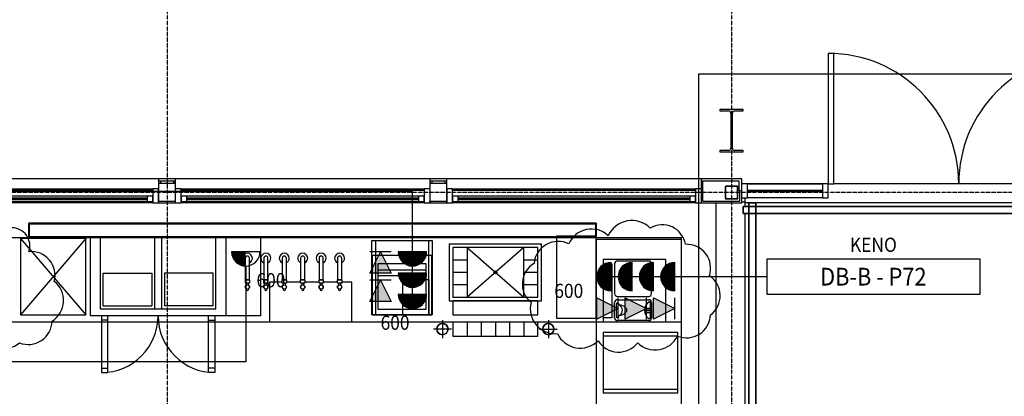
# Model space of a CAD drawing. Extents: x -12918 to 94749, y -46877 to 36667.
# Drawn here: x 37931 to 44873, y 17156 to 19813 of the extents above; entities that cross this region are included whole.
import ezdxf
from ezdxf.enums import TextEntityAlignment as Align

# ---------------------------------------------------------------- set-up
doc = ezdxf.new("R2010")
doc.units = 0
doc.linetypes.add('X-2791-F$0$EDG-1DOT-2', pattern=[5, 2, -1.4, 0.2, -1.4])
doc.linetypes.add('X-2791-F$0$EDG-DASH-3', pattern=[4.5, 3, -1.5])
for name, color, linetype in [('COM-OUTLET', 6, 'CONTINUOUS'), ('NOT-REVIS', 3, 'CONTINUOUS'), ('POW-CIRC', 6, 'CONTINUOUS'), ('POW-OUTLET', 6, 'CONTINUOUS'), ('SYM-050', 6, 'CONTINUOUS'), ('SYM-ATT', 2, 'CONTINUOUS'), ('SYM-FILL', 133, 'CONTINUOUS'), ('SYM-TEXT', 7, 'CONTINUOUS'), ('X-2791-F$0$A-DETL-6', 11, 'CONTINUOUS'), ('X-2791-F$0$A-DETL-GENF', 11, 'CONTINUOUS'), ('X-2791-F$0$A-DETL-GENF-2', 11, 'CONTINUOUS'), ('X-2791-F$0$A-DETL-GENF-5', 11, 'CONTINUOUS'), ('X-2791-F$0$A-DETL-GENF-HDLN', 11, 'CONTINUOUS'), ('X-2791-F$0$A-DOOR-FRAM', 11, 'CONTINUOUS'), ('X-2791-F$0$A-DOOR-GLAZ', 11, 'CONTINUOUS'), ('X-2791-F$0$A-FLOR-1', 11, 'CONTINUOUS'), ('X-2791-F$0$A-FLOR-OVHD', 31, 'X-2791-F$0$EDG-DASH-3'), ('X-2791-F$0$A-GENM', 11, 'CONTINUOUS'), ('X-2791-F$0$A-GLAZ', 11, 'CONTINUOUS'), ('X-2791-F$0$A-GLAZ-2', 11, 'CONTINUOUS'), ('X-2791-F$0$A-WALL-1', 8, 'CONTINUOUS'), ('X-2791-F$0$A-WALL-2', 8, 'CONTINUOUS'), ('X-2791-F$0$E-ELEC-FIXT', 11, 'CONTINUOUS'), ('X-2791-F$0$Q-CASE', 11, 'CONTINUOUS'), ('X-2791-F$0$Q-SPCQ', 11, 'CONTINUOUS'), ('X-2791-F$0$S-COLS-2', 8, 'CONTINUOUS'), ('X-2791-F$0$S-COLS-4', 8, 'CONTINUOUS'), ('X-2791-F$0$S-GRID-1', 133, 'X-2791-F$0$EDG-1DOT-2'), ('X-XREF', 7, 'CONTINUOUS')]:
    doc.layers.add(name, color=color, linetype=linetype)
doc.styles.add('EDG', font='edg.shx', dxfattribs={"width": 0.9})

# ---------------------------------------------------------------- blocks, each defined once
blk = doc.blocks.new('X-2791-F')
at = {"layer": 'X-2791-F$0$A-DETL-6'}
blk.add_line((42839.1, 18520), (42839.1, 12181), dxfattribs=at)
at = {"layer": 'X-2791-F$0$A-DETL-GENF'}
for p, q in [((43671.7, 19575.5), (43631.7, 19575.5)), ((43631.7, 19575.5), (43631.7, 18655.5)), ((43671.7, 18655.5), (43671.7, 19575.5)), ((43631.7, 18655.5), (43671.7, 18655.5)), ((38428.9, 17723.4), (38428.9, 18277)), ((38881.4, 18275.2), (38881.4, 17773.4)), ((38931.4, 18275.2), (38931.4, 17773.4)), ((39383.9, 18277), (39383.9, 17723.4)), ((41609.8, 18230), (40959.8, 18230)), ((40959.8, 18230), (40959.8, 17830)), ((41609.8, 17830), (41609.8, 18230)), ((42485.7, 18120.1), (42045.7, 18120.1)), ((42045.7, 18120.1), (42045.7, 17680.1)), ((42485.7, 17680.1), (42485.7, 18120.1)), ((40796.4, 18090), (40456.4, 18090)), ((40456.4, 18090), (40456.4, 17770)), ((40796.4, 17770), (40796.4, 18090)), ((40959.8, 17830), (41609.8, 17830)), ((41584.8, 17830), (40984.8, 17830)), ((40984.8, 17830), (40984.8, 17730)), ((41584.8, 17830), (40984.8, 17830)), ((40984.8, 17830), (40984.8, 17730)), ((41584.8, 17730), (41584.8, 17830)), ((41584.8, 17730), (41584.8, 17830)), ((39383.9, 17723.4), (38428.9, 17723.4)), ((38506.4, 17723.4), (38506.4, 17323.4)), ((38551.4, 17323.4), (38551.4, 17723.4)), ((39261.4, 17323.4), (39261.4, 17723.4)), ((39306.4, 17723.4), (39306.4, 17323.4)), ((40456.4, 17770), (40796.4, 17770)), ((40984.8, 17730), (41584.8, 17730)), ((40984.8, 17730), (41584.8, 17730)), ((38551.4, 17693.4), (38506.4, 17693.4)), ((39261.4, 17693.4), (39306.4, 17693.4)), ((41584.8, 17680), (40984.8, 17680)), ((40984.8, 17680), (40984.8, 17580)), ((41584.8, 17580), (41584.8, 17680)), ((42045.7, 17680.1), (42485.7, 17680.1)), ((40984.8, 17580), (41584.8, 17580)), ((38506.4, 17353.4), (38551.4, 17353.4)), ((38506.4, 17323.4), (38551.4, 17323.4)), ((39306.4, 17353.4), (39261.4, 17353.4)), ((39306.4, 17323.4), (39261.4, 17323.4))]:
    blk.add_line(p, q, dxfattribs=at)
for centre, start, end in [((40911.4, 17630), 0, 180), ((41658.2, 17630), 0, 180), ((40911.4, 17630), 180, 0), ((41658.2, 17630), 180, 0)]:
    blk.add_arc(centre, 39.7, start, end, dxfattribs=at)
at = {"layer": 'X-2791-F$0$A-DETL-GENF-2'}
for centre, start, end in [((43631.7, 18655.5), 0, 90), ((45471.7, 18655.5), 90, 180)]:
    blk.add_arc(centre, 920, start, end, dxfattribs=at)
at = {"layer": 'X-2791-F$0$A-DETL-GENF-5'}
for p, q in [((41995.7, 18377), (37995.7, 18377)), ((37995.7, 18377), (37995.7, 18277)), ((41995.7, 18377), (37995.7, 18377)), ((37995.7, 18377), (37995.7, 18277)), ((38000.7, 18282), (38000.7, 18372)), ((38000.7, 18372), (41990.7, 18372)), ((38000.7, 18282), (38000.7, 18372)), ((38000.7, 18372), (41990.7, 18372)), ((41990.7, 18372), (41990.7, 18282)), ((41990.7, 18372), (41990.7, 18282)), ((41995.7, 18277), (41995.7, 18377)), ((41995.7, 18277), (41995.7, 18377)), ((37995.7, 18277), (41995.7, 18277)), ((37995.7, 18277), (41995.7, 18277)), ((41990.7, 18282), (38000.7, 18282)), ((41990.7, 18282), (38000.7, 18282)), ((38498.9, 18275.2), (38498.9, 17773.4)), ((39313.9, 18275.2), (38498.9, 18275.2)), ((39313.9, 17773.4), (39313.9, 18275.2)), ((40959.8, 18230), (40959.8, 17830)), ((41609.8, 18230), (40959.8, 18230)), ((41584.8, 18205), (40984.8, 18205)), ((40984.8, 18205), (40984.8, 17855)), ((41084.8, 18205), (41084.8, 17855)), ((41084.8, 18205), (41484.8, 17855)), ((41484.8, 18205), (41084.8, 17855)), ((41484.8, 17855), (41484.8, 18205)), ((41584.8, 17855), (41584.8, 18205)), ((41609.8, 17830), (41609.8, 18230)), ((42485.7, 18120.1), (42045.7, 18120.1)), ((42045.7, 18120.1), (42045.7, 17680.1)), ((42485.7, 17680.1), (42485.7, 18120.1)), ((40456.4, 18090), (40456.4, 17770)), ((40796.4, 18090), (40456.4, 18090)), ((40796.4, 17770), (40796.4, 18090)), ((41084.8, 18117.5), (40984.8, 18117.5)), ((41584.8, 18117.5), (41484.8, 18117.5)), ((42045.7, 18090.1), (42105.7, 18090.1)), ((42105.7, 18090.1), (42105.7, 17710.1)), ((42125.7, 18090.1), (42125.7, 17880.1)), ((42365.7, 18110.1), (42145.7, 18110.1)), ((42385.7, 17880.1), (42385.7, 18090.1)), ((40456.4, 18044.8), (40456.4, 18008)), ((40796.4, 18044.8), (40456.4, 18044.8)), ((40456.4, 18008), (40796.4, 18008)), ((40796.4, 18008), (40796.4, 18044.8)), ((41084.8, 18030), (40984.8, 18030)), ((41584.8, 18030), (41484.8, 18030)), ((41084.8, 17942.5), (40984.8, 17942.5)), ((41584.8, 17942.5), (41484.8, 17942.5)), ((40984.8, 17855), (41584.8, 17855)), ((42145.7, 17860.1), (42365.7, 17860.1)), ((38498.9, 17773.4), (39313.9, 17773.4)), ((40959.8, 17830), (41609.8, 17830)), ((40984.8, 17830), (40984.8, 17730)), ((41584.8, 17830), (40984.8, 17830)), ((41584.8, 17730), (41584.8, 17830)), ((42125.7, 17710.1), (42125.7, 17817)), ((42135.7, 17811.5), (42135.7, 17715.1)), ((42155.7, 17811.5), (42135.7, 17811.5)), ((42145.7, 17837), (42365.7, 17837)), ((42155.7, 17801.3), (42155.7, 17811.5)), ((42339.6, 17776), (42372.1, 17776)), ((42340.1, 17778), (42372.1, 17778)), ((42375.7, 17817), (42375.7, 17710.1)), ((42385.7, 17817), (42385.7, 17710.1)), ((40456.4, 17770), (40796.4, 17770)), ((40984.8, 17730), (41584.8, 17730)), ((42105.7, 17710.1), (42045.7, 17710.1)), ((42135.7, 17715.1), (42155.7, 17715.1)), ((42155.7, 17715.1), (42155.7, 17725.3)), ((42338.2, 17763), (42372.1, 17763)), ((42338.2, 17761), (42372.1, 17761)), ((42339.6, 17748), (42372.1, 17748)), ((42340.1, 17746), (42372.1, 17746)), ((40911.4, 17693), (40911.4, 17567)), ((40984.8, 17680), (40984.8, 17630)), ((41584.8, 17680), (40984.8, 17680)), ((40984.8, 17680), (40984.8, 17580)), ((41584.8, 17680), (40984.8, 17680)), ((41084.8, 17680), (41084.8, 17580)), ((41184.8, 17680), (41184.8, 17580)), ((41284.8, 17680), (41284.8, 17580)), ((41384.8, 17680), (41384.8, 17580)), ((41484.8, 17680), (41484.8, 17580)), ((41584.8, 17580), (41584.8, 17680)), ((41584.8, 17630), (41584.8, 17680)), ((41658.2, 17693), (41658.2, 17567)), ((42045.7, 17680.1), (42485.7, 17680.1)), ((42365.7, 17690.1), (42145.7, 17690.1)), ((40974.3, 17630), (40848.4, 17630)), ((40984.8, 17580), (41584.8, 17580)), ((41595.2, 17630), (41721.2, 17630))]:
    blk.add_line(p, q, dxfattribs=at)
for centre, radius in [((41284.8, 18030), 10), ((40911.4, 17630), 39.7), ((41658.2, 17630), 39.7)]:
    blk.add_circle(centre, radius, dxfattribs=at)
for centre, radius, start, end in [((42145.7, 18090.1), 20, 90, 180), ((42365.7, 18090.1), 20, 0, 90), ((42145.7, 17880.1), 20, 180, 270), ((42365.7, 17880.1), 20, 270, 0), ((42145.7, 17817), 20, 90, 180), ((42154.5, 17733.3), 68, 38.73136, 89.03392), ((42138.3, 17763.3), 41.8, 294.6035, 65.3965), ((42192, 17763.3), 20, 321.26864, 38.73136), ((42407.2, 17762), 71, 119.04577, 238.78566), ((42365.7, 17817), 20, 0, 90), ((42365.7, 17817), 10, 0, 45), ((42145.7, 17710.1), 20, 180, 270), ((42154.5, 17793.4), 68, 270.96608, 321.26864), ((42365.7, 17710.1), 20, 270, 0), ((42365.7, 17710.1), 10, 298.34318, 0)]:
    blk.add_arc(centre, radius, start, end, dxfattribs=at)
at = {"layer": 'X-2791-F$0$A-DETL-GENF-HDLN'}
for p, q in [((43032.6, 18445), (43032.6, 18495)), ((43032.6, 18495), (55426.6, 18495)), ((43070.7, 12170), (43070.7, 18520)), ((43070.7, 18520), (43120.7, 18520)), ((43120.7, 18520), (43120.7, 12170)), ((55426.6, 18445), (43032.6, 18445)), ((37936.4, 18270), (38396.4, 17730)), ((38396.4, 18270), (37936.4, 17730)), ((37936.4, 18270), (37936.4, 17730)), ((38396.4, 18270), (37936.4, 18270)), ((38396.4, 17730), (38396.4, 18270)), ((39628.9, 18277), (39628.9, 17723.4)), ((41995.7, 18286.6), (41716.7, 18286.6)), ((41716.7, 18286.6), (41716.7, 17706.6)), ((41995.7, 17706.6), (41995.7, 18286.6)), ((40413.9, 17730), (40413.9, 18255)), ((40413.9, 18255), (40838.9, 18255)), ((40438.9, 18255), (40438.9, 17730)), ((40813.9, 18255), (40813.9, 17730)), ((40838.9, 18255), (40838.9, 17730)), ((40416.4, 18150), (40416.4, 17730)), ((40836.4, 18150), (40416.4, 18150)), ((40836.4, 17730), (40836.4, 18150)), ((38518.9, 17793.4), (38518.9, 18024.3)), ((38518.9, 18024.3), (38861.4, 18024.3)), ((38861.4, 18024.3), (38861.4, 17793.4)), ((38951.4, 18024.3), (38951.4, 17793.4)), ((39293.9, 18024.3), (38951.4, 18024.3)), ((39293.9, 17793.4), (39293.9, 18024.3)), ((39779.4, 17961), (39692.8, 17961)), ((39692.8, 17961), (39692.8, 17682)), ((39909.4, 17961), (39813.4, 17961)), ((40039.4, 17961), (39943.4, 17961)), ((40169.4, 17961), (40073.4, 17961)), ((40272.8, 17961), (40203.4, 17961)), ((40272.8, 17682), (40272.8, 17961)), ((40631.4, 17730), (40631.4, 17980)), ((40631.4, 17980), (40816.4, 17980)), ((40816.4, 17980), (40816.4, 17730)), ((38518.9, 17793.4), (38861.4, 17793.4)), ((39293.9, 17793.4), (38951.4, 17793.4)), ((37936.4, 17730), (38396.4, 17730)), ((39628.9, 17723.4), (39383.9, 17723.4)), ((40838.9, 17730), (40413.9, 17730)), ((40416.4, 17730), (40836.4, 17730)), ((41716.7, 17706.6), (41995.7, 17706.6)), ((39692.8, 17682), (40272.8, 17682)), ((42045.7, 17605), (42045.7, 17180)), ((42570.7, 17605), (42045.7, 17605)), ((42570.7, 17580), (42045.7, 17580)), ((42570.7, 17180), (42570.7, 17605)), ((42570.7, 17205), (42045.7, 17205)), ((42045.7, 17180), (42570.7, 17180))]:
    blk.add_line(p, q, dxfattribs=at)
for centre, start, end in [((38506.4, 17723.4), 270, 0), ((39306.4, 17723.4), 180, 270)]:
    blk.add_arc(centre, 400, start, end, dxfattribs=at)
at = {"layer": 'X-2791-F$0$A-DOOR-FRAM'}
for p, q in [((43061.7, 18655.5), (43021.7, 18655.5)), ((43061.7, 18555.5), (43061.7, 18655.5)), ((43061.7, 18655.5), (43591.7, 18655.5)), ((43631.7, 18655.5), (43591.7, 18655.5)), ((43591.7, 18655.5), (43591.7, 18555.5)), ((43631.7, 18555.5), (43631.7, 18655.5)), ((43021.7, 18555.5), (43061.7, 18555.5)), ((43591.7, 18555.5), (43061.7, 18555.5)), ((43591.7, 18555.5), (43631.7, 18555.5))]:
    blk.add_line(p, q, dxfattribs=at)
at = {"layer": 'X-2791-F$0$A-DOOR-GLAZ'}
for p, q in [((43591.7, 18608.5), (43061.7, 18608.5)), ((43061.7, 18608.5), (43061.7, 18602.5)), ((43591.7, 18602.5), (43591.7, 18608.5)), ((43061.7, 18602.5), (43591.7, 18602.5))]:
    blk.add_line(p, q, dxfattribs=at)
at = {"layer": 'X-2791-F$0$A-FLOR-1'}
for p, q in [((43021.7, 18657.5), (43631.7, 18657.5)), ((43671.7, 18657.5), (45431.7, 18657.5)), ((43070.7, 18520), (43045.7, 18520)), ((46081.7, 18520), (43120.7, 18520))]:
    blk.add_line(p, q, dxfattribs=at)
at = {"layer": 'X-2791-F$0$A-FLOR-OVHD'}
for p, q in [((42720.2, 5000), (42720.2, 19431)), ((42720.2, 19431), (58505.2, 19431))]:
    blk.add_line(p, q, dxfattribs=at)
at = {"layer": 'X-2791-F$0$A-GENM'}
for p, q in [((39521.4, 18130), (39521.4, 17977)), ((39551.4, 17977), (39551.4, 18130)), ((39651.4, 18130), (39651.4, 17977)), ((39681.4, 17977), (39681.4, 18130)), ((39781.4, 18130), (39781.4, 17977)), ((39811.4, 17977), (39811.4, 18130)), ((39911.4, 18130), (39911.4, 17977)), ((39941.4, 17977), (39941.4, 18130)), ((40041.4, 18130), (40041.4, 17977)), ((40071.4, 17977), (40071.4, 18130)), ((40171.4, 18130), (40171.4, 17977)), ((40201.4, 17977), (40201.4, 18130)), ((39553.4, 17977), (39519.4, 17977)), ((39519.4, 17977), (39519.4, 17957)), ((39519.4, 17957), (39528.9, 17957)), ((39521.4, 17977), (39551.4, 17977)), ((39528.9, 17957), (39528.9, 17940)), ((39528.9, 17957), (39543.9, 17957)), ((39528.9, 17914), (39528.9, 17908.1)), ((39543.9, 17940), (39543.9, 17957)), ((39543.9, 17957), (39553.4, 17957)), ((39543.9, 17908.1), (39543.9, 17914)), ((39553.4, 17957), (39553.4, 17977)), ((39683.4, 17977), (39649.4, 17977)), ((39649.4, 17977), (39649.4, 17957)), ((39649.4, 17957), (39658.9, 17957)), ((39651.4, 17977), (39681.4, 17977)), ((39658.9, 17957), (39658.9, 17940)), ((39658.9, 17957), (39673.9, 17957)), ((39658.9, 17914), (39658.9, 17908.1)), ((39673.9, 17940), (39673.9, 17957)), ((39673.9, 17957), (39683.4, 17957)), ((39673.9, 17908.1), (39673.9, 17914)), ((39683.4, 17957), (39683.4, 17977)), ((39813.4, 17977), (39779.4, 17977)), ((39779.4, 17977), (39779.4, 17957)), ((39779.4, 17957), (39788.9, 17957)), ((39781.4, 17977), (39811.4, 17977)), ((39788.9, 17957), (39788.9, 17940)), ((39788.9, 17957), (39803.9, 17957)), ((39788.9, 17914), (39788.9, 17908.1)), ((39803.9, 17940), (39803.9, 17957)), ((39803.9, 17957), (39813.4, 17957)), ((39803.9, 17908.1), (39803.9, 17914)), ((39813.4, 17957), (39813.4, 17977)), ((39943.4, 17977), (39909.4, 17977)), ((39909.4, 17977), (39909.4, 17957)), ((39909.4, 17957), (39918.9, 17957)), ((39911.4, 17977), (39941.4, 17977)), ((39918.9, 17957), (39918.9, 17940)), ((39918.9, 17957), (39933.9, 17957)), ((39918.9, 17914), (39918.9, 17908.1)), ((39933.9, 17940), (39933.9, 17957)), ((39933.9, 17957), (39943.4, 17957)), ((39933.9, 17908.1), (39933.9, 17914)), ((39943.4, 17957), (39943.4, 17977)), ((40073.4, 17977), (40039.4, 17977)), ((40039.4, 17977), (40039.4, 17957)), ((40039.4, 17957), (40048.9, 17957)), ((40041.4, 17977), (40071.4, 17977)), ((40048.9, 17957), (40048.9, 17940)), ((40048.9, 17957), (40063.9, 17957)), ((40048.9, 17914), (40048.9, 17908.1)), ((40063.9, 17940), (40063.9, 17957)), ((40063.9, 17957), (40073.4, 17957)), ((40063.9, 17908.1), (40063.9, 17914)), ((40073.4, 17957), (40073.4, 17977)), ((40203.4, 17977), (40169.4, 17977)), ((40169.4, 17977), (40169.4, 17957)), ((40169.4, 17957), (40178.9, 17957)), ((40171.4, 17977), (40201.4, 17977)), ((40178.9, 17957), (40178.9, 17940)), ((40178.9, 17957), (40193.9, 17957)), ((40178.9, 17914), (40178.9, 17908.1)), ((40193.9, 17940), (40193.9, 17957)), ((40193.9, 17957), (40203.4, 17957)), ((40193.9, 17908.1), (40193.9, 17914)), ((40203.4, 17957), (40203.4, 17977))]:
    blk.add_line(p, q, dxfattribs=at)
for centre in [(39536.4, 17927), (39666.4, 17927), (39796.4, 17927), (39926.4, 17927), (40056.4, 17927), (40186.4, 17927)]:
    blk.add_circle(centre, 15, dxfattribs=at)
for centre, radius, start, end in [((39536.4, 18130), 15, 0, 180), ((39666.4, 18130), 15, 0, 180), ((39796.4, 18130), 15, 0, 180), ((39926.4, 18130), 15, 0, 180), ((40056.4, 18130), 15, 0, 180), ((40186.4, 18130), 15, 0, 180), ((39536.4, 17927), 15, 120, 240), ((39536.4, 17927), 15, 300, 60), ((39666.4, 17927), 15, 120, 240), ((39666.4, 17927), 15, 300, 60), ((39796.4, 17927), 15, 120, 240), ((39796.4, 17927), 15, 300, 60), ((39926.4, 17927), 15, 120, 240), ((39926.4, 17927), 15, 300, 60), ((40056.4, 17927), 15, 120, 240), ((40056.4, 17927), 15, 300, 60), ((40186.4, 17927), 15, 120, 240), ((40186.4, 17927), 15, 300, 60), ((39536.4, 17910.8), 7.95, 199.47122, 340.52878), ((39666.4, 17910.8), 7.95, 199.47122, 340.52878), ((39796.4, 17910.8), 7.95, 199.47122, 340.52878), ((39926.4, 17910.8), 7.95, 199.47122, 340.52878), ((40056.4, 17910.8), 7.95, 199.47122, 340.52878), ((40186.4, 17910.8), 7.95, 199.47122, 340.52878)]:
    blk.add_arc(centre, radius, start, end, dxfattribs=at)
at = {"layer": 'X-2791-F$0$A-GLAZ'}
for p, q in [((38910, 18620), (38870, 18620)), ((38870, 18620), (38870, 18610)), ((38910, 18520), (38910, 18620)), ((39069.9, 18620), (39030.2, 18620)), ((39069.9, 18610), (39069.9, 18620)), ((40822.4, 18620), (40782.4, 18620)), ((40782.4, 18620), (40782.4, 18610)), ((40982.9, 18620), (40942.9, 18620)), ((40942.9, 18620), (40942.9, 18520)), ((40982.9, 18610), (40982.9, 18620)), ((42734.7, 18620), (42695.4, 18620)), ((42695.4, 18620), (42695.4, 18610)), ((38830, 18570), (38830, 18530)), ((38870, 18570), (38870, 18520)), ((38870, 18530), (38870, 18570)), ((39069.9, 18520), (39069.9, 18570)), ((39069.9, 18570), (39069.9, 18530)), ((39109.9, 18530), (39109.9, 18570)), ((40742.4, 18570), (40742.4, 18530)), ((40782.4, 18570), (40782.4, 18520)), ((40782.4, 18530), (40782.4, 18570)), ((40982.9, 18520), (40982.9, 18570)), ((40982.9, 18570), (40982.9, 18530)), ((41022.9, 18530), (41022.9, 18570)), ((42655.4, 18570), (42655.4, 18530)), ((42695.4, 18570), (42695.4, 18520)), ((42695.4, 18530), (42695.4, 18570)), ((38830, 18530), (38870, 18530)), ((38870, 18520), (38910, 18520)), ((39030.2, 18520), (39069.9, 18520)), ((39069.9, 18530), (39109.9, 18530)), ((40742.4, 18530), (40782.4, 18530)), ((40782.4, 18520), (40822.4, 18520)), ((40942.9, 18520), (40982.9, 18520)), ((40982.9, 18530), (41022.9, 18530)), ((42655.4, 18530), (42695.4, 18530)), ((42695.4, 18520), (42734.7, 18520))]:
    blk.add_line(p, q, dxfattribs=at)
at = {"layer": 'X-2791-F$0$A-GLAZ-2'}
for p, q in [((37157.5, 18620), (38870, 18620)), ((37157.5, 18610), (38870, 18610)), ((38870, 18610), (38870, 18570)), ((39069.9, 18620), (40782.4, 18620)), ((39069.9, 18610), (40782.4, 18610)), ((39069.9, 18570), (39069.9, 18610)), ((40782.4, 18610), (40782.4, 18570)), ((40982.9, 18620), (42695.4, 18620)), ((40982.9, 18610), (42695.4, 18610)), ((40982.9, 18570), (40982.9, 18610)), ((42695.4, 18610), (42695.4, 18570)), ((37157.5, 18570), (38870, 18570)), ((38830, 18553), (37197.5, 18553)), ((37197.5, 18547), (38830, 18547)), ((38830, 18547), (38830, 18553)), ((39069.9, 18570), (40782.4, 18570)), ((40742.4, 18553), (39109.9, 18553)), ((39109.9, 18553), (39109.9, 18547)), ((39109.9, 18547), (40742.4, 18547)), ((40742.4, 18547), (40742.4, 18553)), ((40982.9, 18570), (42695.4, 18570)), ((42655.4, 18553), (41022.9, 18553)), ((41022.9, 18553), (41022.9, 18547)), ((41022.9, 18547), (42655.4, 18547)), ((42655.4, 18547), (42655.4, 18553)), ((38870, 18520), (37157.5, 18520)), ((38830, 18530), (37197.5, 18530)), ((40782.4, 18520), (39069.9, 18520)), ((40742.4, 18530), (39109.9, 18530)), ((42695.4, 18520), (40982.9, 18520)), ((42655.4, 18530), (41022.9, 18530))]:
    blk.add_line(p, q, dxfattribs=at)
at = {"layer": 'X-2791-F$0$A-WALL-1'}
for p, q in [((39030.2, 18691), (38910.2, 18691)), ((38910.2, 18691), (38910.2, 18657.5)), ((39030.2, 18657.5), (39030.2, 18691)), ((40942.7, 18691), (40822.7, 18691)), ((40822.7, 18691), (40822.7, 18657.5)), ((40942.7, 18657.5), (40942.7, 18691)), ((43021.7, 18691), (42734.7, 18691)), ((42734.7, 18691), (42734.7, 18520)), ((43021.7, 18520), (43021.7, 18691)), ((40822.7, 18620), (40822.4, 18620)), ((40822.4, 18620), (40822.4, 18520)), ((38910.2, 18532.5), (38910.2, 18520)), ((38910.2, 18520), (39030.2, 18520)), ((39030.2, 18520), (39030.2, 18532.5)), ((40822.4, 18520), (40942.7, 18520)), ((40822.7, 18520), (40822.7, 18532.5)), ((40942.7, 18520), (40942.7, 18532.5)), ((42734.7, 18520), (43021.7, 18520))]:
    blk.add_line(p, q, dxfattribs=at)
at = {"layer": 'X-2791-F$0$A-WALL-2'}
for p, q in [((39030.2, 18673), (38910.2, 18673)), ((38923.2, 18673), (38923.2, 18657.5)), ((39017.2, 18657.5), (39017.2, 18673)), ((40942.7, 18673), (40822.7, 18673)), ((40835.7, 18673), (40835.7, 18657.5)), ((40929.7, 18657.5), (40929.7, 18673)), ((43003.7, 18673), (42734.7, 18673)), ((42747.7, 18533), (42747.7, 18673)), ((43003.7, 18605.5), (43003.7, 18673)), ((43021.7, 18605.5), (43003.7, 18605.5)), ((43008.7, 18533), (43008.7, 18605.5)), ((42747.7, 18533), (43008.7, 18533))]:
    blk.add_line(p, q, dxfattribs=at)
at = {"layer": 'X-2791-F$0$E-ELEC-FIXT'}
for p, q in [((55426.6, 18495), (43032.6, 18495)), ((43032.6, 18495), (43032.6, 18445)), ((43120.7, 18520), (43070.7, 18520)), ((43070.7, 18520), (43070.7, 12170)), ((43120.7, 12170), (43120.7, 18520)), ((43032.6, 18445), (55426.6, 18445))]:
    blk.add_line(p, q, dxfattribs=at)
at = {"layer": 'X-2791-F$0$Q-CASE'}
for p, q in [((38910.2, 18691), (37118.2, 18691)), ((40822.7, 18691), (39030.2, 18691)), ((42734.7, 18691), (40942.7, 18691)), ((43045.7, 18524.5), (43045.7, 18555.5)), ((43045.7, 18524.5), (43021.7, 18524.5)), ((43045.7, 18495), (43045.7, 18524.5)), ((43045.7, 12881), (43045.7, 18445)), ((37995.7, 18277), (37995.7, 18377)), ((37995.7, 18377), (41995.7, 18377)), ((41995.7, 18377), (41995.7, 18277)), ((37257.2, 18277), (37995.7, 18277)), ((41995.7, 18277), (37995.7, 18277)), ((41995.7, 18277), (42595.7, 18277)), ((42595.7, 18277), (42595.7, 13031))]:
    blk.add_line(p, q, dxfattribs=at)
at = {"layer": 'X-2791-F$0$Q-SPCQ'}
for p, q in [((42595.7, 18262), (41995.7, 18262)), ((41995.7, 18262), (41995.7, 16995)), ((37257.2, 17681.6), (42045.7, 17681.6)), ((42485.7, 17681.6), (42595.7, 17681.6))]:
    blk.add_line(p, q, dxfattribs=at)
for centre, radius, start, end in [((39536.4, 18130), 35, 0, 180), ((39536.4, 18130), 35, 180, 244.44243), ((39536.4, 18130), 15, 135, 150), ((39536.4, 18130), 15, 105, 120), ((39536.4, 18130), 15, 15, 30), ((39536.4, 18130), 35, 295.55757, 0), ((39666.4, 18130), 35, 0, 180), ((39666.4, 18130), 35, 180, 244.44243), ((39666.4, 18130), 15, 135, 150), ((39666.4, 18130), 15, 105, 120), ((39666.4, 18130), 15, 15, 30), ((39666.4, 18130), 35, 295.55757, 0), ((39796.4, 18130), 35, 0, 180), ((39796.4, 18130), 35, 180, 244.44243), ((39796.4, 18130), 15, 135, 150), ((39796.4, 18130), 15, 105, 120), ((39796.4, 18130), 15, 15, 30), ((39796.4, 18130), 35, 295.55757, 0), ((39926.4, 18130), 35, 0, 180), ((39926.4, 18130), 35, 180, 244.44243), ((39926.4, 18130), 15, 135, 150), ((39926.4, 18130), 15, 105, 120), ((39926.4, 18130), 15, 15, 30), ((39926.4, 18130), 35, 295.55757, 0), ((40056.4, 18130), 35, 0, 180), ((40056.4, 18130), 35, 180, 244.44243), ((40056.4, 18130), 15, 135, 150), ((40056.4, 18130), 15, 105, 120), ((40056.4, 18130), 15, 15, 30), ((40056.4, 18130), 35, 295.55757, 0), ((40186.4, 18130), 35, 0, 180), ((40186.4, 18130), 35, 180, 244.44243), ((40186.4, 18130), 15, 135, 150), ((40186.4, 18130), 15, 105, 120), ((40186.4, 18130), 15, 15, 30), ((40186.4, 18130), 35, 295.55757, 0)]:
    blk.add_arc(centre, radius, start, end, dxfattribs=at)
at = {"layer": 'X-2791-F$0$S-COLS-2'}
for p, q in [((42907.7, 18633.5), (42907.7, 18553.5)), ((42990.2, 18636), (42910.2, 18636)), ((42992.7, 18553.5), (42992.7, 18633.5)), ((42910.2, 18551), (42990.2, 18551))]:
    blk.add_line(p, q, dxfattribs=at)
for centre, start, end in [((42910.2, 18633.5), 90, 180), ((42990.2, 18633.5), 0, 90), ((42910.2, 18553.5), 180, 270), ((42990.2, 18553.5), 270, 0)]:
    blk.add_arc(centre, 2.5, start, end, dxfattribs=at)
at = {"layer": 'X-2791-F$0$S-COLS-4'}
for p, q in [((43032.7, 19180), (42867.7, 19180)), ((42867.7, 19180), (42867.7, 19168.9)), ((42867.7, 19168.9), (42929.5, 19168.9)), ((42970.9, 19168.9), (43032.7, 19168.9)), ((43032.7, 19168.9), (43032.7, 19180)), ((42944.7, 19153.7), (42944.7, 18906.3)), ((42955.7, 18906.3), (42955.7, 19153.7)), ((42929.5, 18891.1), (42867.7, 18891.1)), ((42867.7, 18891.1), (42867.7, 18880)), ((43032.7, 18891.1), (42970.9, 18891.1)), ((43032.7, 18880), (43032.7, 18891.1)), ((42867.7, 18880), (43032.7, 18880)), ((39030.2, 18657.5), (38910.2, 18657.5)), ((38910.2, 18657.5), (38910.2, 18532.5)), ((39030.2, 18532.5), (39030.2, 18657.5)), ((40942.7, 18657.5), (40822.7, 18657.5)), ((40822.7, 18657.5), (40822.7, 18532.5)), ((40942.7, 18532.5), (40942.7, 18657.5)), ((42905.2, 18633.5), (42905.2, 18553.5)), ((42990.2, 18638.5), (42910.2, 18638.5)), ((42995.2, 18553.5), (42995.2, 18633.5)), ((42910.2, 18548.5), (42990.2, 18548.5)), ((38910.2, 18532.5), (39030.2, 18532.5)), ((40822.7, 18532.5), (40942.7, 18532.5))]:
    blk.add_line(p, q, dxfattribs=at)
for centre, radius, start, end in [((42929.5, 19153.7), 15.2, 0, 90), ((42970.9, 19153.7), 15.2, 90, 180), ((42929.5, 18906.3), 15.2, 270, 0), ((42970.9, 18906.3), 15.2, 180, 270), ((42910.2, 18633.5), 5, 90, 180), ((42910.2, 18633.5), 2.5, 90, 180), ((42990.2, 18633.5), 5, 0, 90), ((42990.2, 18633.5), 2.5, 0, 90), ((42910.2, 18553.5), 5, 180, 270), ((42910.2, 18553.5), 2.5, 180, 270), ((42990.2, 18553.5), 2.5, 270, 0), ((42990.2, 18553.5), 5, 270, 0)]:
    blk.add_arc(centre, radius, start, end, dxfattribs=at)
at = {"layer": 'X-2791-F$0$S-GRID-1'}
for p, q in [((38970.2, 29258.2), (38970.2, 0)), ((42950.2, 29258.2), (42950.2, 0)), ((-1817.9, 18595), (74700.2, 18595))]:
    blk.add_line(p, q, dxfattribs=at)
blk = doc.blocks.new('GPO-SING')
at = {"layer": 'SYM-050', "color": 0, "linetype": 'ByBlock'}
blk.add_lwpolyline([(-200, 0), (200, 0, 1)], format="xyb", close=True, dxfattribs=at)
at = {"layer": 'SYM-FILL', "color": 133, "linetype": 'ByBlock', "const_width": 200}
blk.add_lwpolyline([(100, 0, 0.414214), (0, 100, 0.414214)], format="xyb", dxfattribs=at)
at = {"layer": 'SYM-ATT', "linetype": 'ByBlock', "style": 'EDG', "width": 0.9}
for tag, p in [('EQUIP', (200, 1100)), ('TYPE', (200, 800)), ('MOUNT', (200, 500)), ('RATING', (200, 200))]:
    blk.add_attdef(tag, p, '', height=200, dxfattribs=at)
at = {"layer": 'SYM-ATT', "color": 255, "linetype": 'ByBlock', "style": 'EDG', "width": 0.9}
for tag, flags in [('CHAN', 3), ('NAME', 3), ('ID', 9)]:
    blk.add_attdef(tag, (0, 0), '', height=200, dxfattribs=dict(at, flags=flags))
at = {"layer": 'SYM-TEXT', "color": 255, "linetype": 'ByBlock', "style": 'EDG', "width": 0.9, "flags": 3}
blk.add_attdef('TEXT', (0, 0), '', height=200, dxfattribs=at)
blk = doc.blocks.new('GPO-DBL')
at = {"layer": 'SYM-050', "color": 0, "linetype": 'ByBlock'}
blk.add_lwpolyline([(-200, 0), (200, 0, 1)], format="xyb", close=True, dxfattribs=at)
at = {"layer": 'SYM-FILL', "color": 133, "linetype": 'ByBlock', "const_width": 200}
blk.add_lwpolyline([(100, 0, 1), (-100, 0, 1)], format="xyb", dxfattribs=at)
at = {"layer": 'SYM-ATT', "linetype": 'ByBlock', "style": 'EDG', "width": 0.9}
for tag, p in [('EQUIP', (200, 1100)), ('TYPE', (200, 800)), ('MOUNT', (200, 500)), ('RATING', (200, 200))]:
    blk.add_attdef(tag, p, '', height=200, dxfattribs=at)
at = {"layer": 'SYM-ATT', "color": 255, "linetype": 'ByBlock', "style": 'EDG', "width": 0.9}
for tag, flags in [('CHAN', 3), ('NAME', 3), ('ID', 9)]:
    blk.add_attdef(tag, (0, 0), '', height=200, dxfattribs=dict(at, flags=flags))
at = {"layer": 'SYM-TEXT', "color": 255, "linetype": 'ByBlock', "style": 'EDG', "width": 0.9, "flags": 3}
blk.add_attdef('TEXT', (0, 0), '', height=200, dxfattribs=at)
blk = doc.blocks.new('OUT-RJ45')
at = {"layer": 'SYM-050', "color": 0, "linetype": 'ByBlock'}
for points in [[(0, 0), (-150, 300), (150, 300), (0, 0)], [(-150, 0), (150, 0)]]:
    blk.add_lwpolyline(points, dxfattribs=at)
at = {"layer": 'SYM-FILL', "linetype": 'ByBlock'}
blk.add_solid([(0, 0), (-150, 300), (150, 300)], dxfattribs=at)
at = {"layer": 'SYM-ATT', "linetype": 'ByBlock', "style": 'EDG', "width": 0.9}
for tag, p in [('CHAN', (-150, 1000)), ('TYPE', (-150, 700)), ('MOUNT', (-150, 400))]:
    blk.add_attdef(tag, p, '', height=200, dxfattribs=at)
at = {"layer": 'SYM-ATT', "color": 255, "linetype": 'ByBlock', "style": 'EDG', "width": 0.9}
for tag, flags in [('EQUIP', 3), ('RATING', 3), ('NAME', 3), ('ID', 9)]:
    blk.add_attdef(tag, (0, 0), '', height=200, dxfattribs=dict(at, flags=flags))
at = {"layer": 'SYM-TEXT', "color": 255, "linetype": 'ByBlock', "style": 'EDG', "width": 0.9, "flags": 3}
blk.add_attdef('TEXT', (0, 0), '', height=200, dxfattribs=at)
blk = doc.blocks.new('REF-CIRC')
at = {"layer": 'SYM-050', "color": 0, "linetype": 'ByBlock'}
blk.add_lwpolyline([(-1500, 250), (1500, 250), (1500, -250), (-1500, -250)], close=True, dxfattribs=at)
at = {"layer": 'SYM-ATT', "linetype": 'ByBlock', "style": 'EDG', "width": 0.9}
for tag, height, p in [('EQUIP', 200, (0, 450)), ('CHAN', 250, (0, 0))]:
    blk.add_attdef(tag, text='', height=height, dxfattribs=at).set_placement(p, align=Align.MIDDLE_CENTER)
at = {"layer": 'SYM-ATT', "color": 255, "linetype": 'ByBlock', "style": 'EDG', "width": 0.9}
for tag, flags in [('TYPE', 3), ('RATING', 3), ('MOUNT', 3), ('NAME', 3), ('ID', 9)]:
    blk.add_attdef(tag, (0, 0), '', height=200, dxfattribs=dict(at, flags=flags))
at = {"layer": 'SYM-TEXT', "color": 255, "linetype": 'ByBlock', "style": 'EDG', "width": 0.9, "flags": 3}
blk.add_attdef('TEXT', (0, 0), '', height=200, dxfattribs=at)

msp = doc.modelspace()

# ---------------------------------------------------------------- linework, layer by layer
at = {"layer": 'NOT-REVIS'}
for points in [[(37873, 18344.7, 0.520567), (37597.1, 18308.9, 0.520567), (37597.1, 18308.9, 0.520567), (37449, 18063.9, 0.520567), (37449, 18063.9, 0.520567), (37428.6, 17788.2, 0.520567), (37428.6, 17788.2, 0.520567), (37653.3, 17609.5, 0.520567), (37653.3, 17609.5, 0.520567), (37929.2, 17533, 0.520567), (37929.2, 17533, 0.520567), (38159.1, 17686.1, 0.520567), (38159.1, 17686.1, 0.520567), (38174.4, 17966.9, 0.520567), (38174.4, 17966.9, 0.520567), (37995.6, 18176.2, 0.520567), (37995.6, 18176.2, 0.520567)], [(42376.4, 18342.8, 0.520567), (42079.7, 18288.9, 0.520567), (42079.7, 18288.9, 0.520567), (41803.3, 18231.6, 0.520567), (41803.3, 18231.6, 0.520567), (41557.2, 18093.5, 0.520567), (41557.2, 18093.5, 0.520567), (41536.9, 17817.2, 0.520567), (41536.9, 17817.2, 0.520567), (41722.4, 17598.2, 0.520567), (41722.4, 17598.2, 0.520567), (42008.9, 17547.6, 0.520567), (42008.9, 17547.6, 0.520567), (42288.8, 17534.2, 0.520567), (42288.8, 17534.2, 0.520567), (42568.6, 17581.3, 0.520567), (42568.6, 17581.3, 0.520567), (42801.2, 17729.6, 0.520567), (42801.2, 17729.6, 0.520567), (42794.5, 18005.9, 0.520567), (42794.5, 18005.9, 0.520567), (42625.9, 18228.2, 0.520567), (42625.9, 18228.2, 0.520567)]]:
    msp.add_lwpolyline(points, format="xyb", close=True, dxfattribs=at)
at = {"layer": 'POW-CIRC'}
for points in [[(40700, 17875), (40700, 18600), (36625, 18600)], [(39525, 18075), (39525, 17400), (36625, 17400)], [(42100, 18000), (43200, 18000)]]:
    msp.add_lwpolyline(points, dxfattribs=at)

# ---------------------------------------------------------------- block references
at = {"layer": 'COM-OUTLET', "xscale": 0.5, "yscale": 0.5, "zscale": 0.5}
for p, rotation in [((40475, 18175), 180), ((40475, 17975), 180), ((42150, 17775), 90), ((42350, 17775), 90), ((42550, 17775), 90)]:
    msp.add_blockref('OUT-RJ45', p, dxfattribs=dict(at, rotation=rotation))
at = {"layer": 'POW-CIRC', "xscale": 0.5, "yscale": 0.5, "zscale": 0.5}
msp.add_blockref('REF-CIRC', (43950, 18000), dxfattribs=at).add_auto_attribs({'CHAN': 'DB-B - P72', 'EQUIP': 'KENO'})
at = {"layer": 'POW-OUTLET'}
ref = msp.add_blockref('GPO-SING', (39525, 18175), dxfattribs=dict(at, xscale=0.5, yscale=0.5, zscale=0.5, rotation=180))
ref.add_attrib('MOUNT', '600', (39600, 17925), dxfattribs={"layer": 'SYM-ATT', "linetype": 'ByBlock', "height": 100, "style": 'EDG', "width": 0.9})
ref = msp.add_blockref('GPO-DBL', (40700, 18175), dxfattribs=dict(at, xscale=0.5, yscale=0.5, zscale=0.5, rotation=180))
ref.add_attrib('MOUNT', '600', (40475, 17625), dxfattribs={"layer": 'SYM-ATT', "linetype": 'ByBlock', "height": 100, "style": 'EDG', "width": 0.9})
at = {"layer": 'POW-OUTLET', "xscale": 0.5, "yscale": 0.5, "zscale": 0.5}
for p, rotation in [((40700, 18025), 180), ((42250, 18000), 90), ((42400, 18000), 90), ((42550, 18000), 90), ((40700, 17875), 180)]:
    msp.add_blockref('GPO-DBL', p, dxfattribs=dict(at, rotation=rotation))
at = {"layer": 'POW-OUTLET'}
ref = msp.add_blockref('GPO-DBL', (42100, 18000), dxfattribs=dict(at, xscale=0.5, yscale=0.5, zscale=0.5, rotation=90))
ref.add_attrib('MOUNT', '600', (41700, 17850), dxfattribs={"layer": 'SYM-ATT', "linetype": 'ByBlock', "height": 100, "style": 'EDG', "width": 0.9})
at = {"layer": 'X-XREF'}
msp.add_blockref('X-2791-F', (0, 0), dxfattribs=at)

doc.saveas('drawing.dxf')
